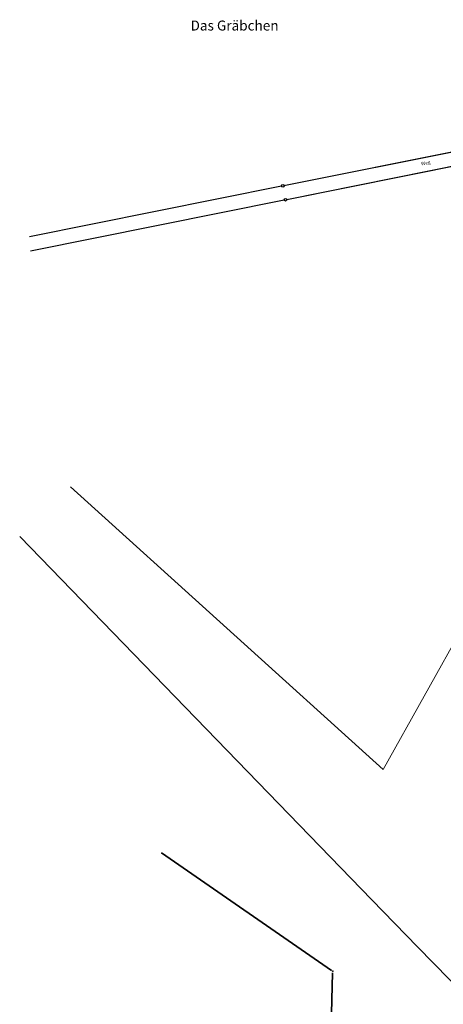
# Model space of a CAD drawing. Units: metres. Extents: x 32357486 to 32363673, y 5626431 to 5633713.
# Drawn here: x 32361896 to 32362045, y 5627601 to 5627947 of the extents above; entities that cross this region are included whole.
import ezdxf

# ---------------------------------------------------------------- set-up
doc = ezdxf.new("R2010")
doc.units = ezdxf.units.M
doc.linetypes.add('LF1600.2515', pattern=[0])
doc.layers.get('0').update_dxf_attribs({"color": 1, "linetype": 'CONTINUOUS'})
doc.layers.add('Flurstücke_Grenzpunkte', color=253, linetype='CONTINUOUS')
doc.layers.add('Gewässer', color=132, linetype='CONTINUOUS')
for name, color, linetype, lineweight in [('Lagebezeichnungen', 7, 'CONTINUOUS', 0), ('Tatsächliche Nutzung', 40, 'CONTINUOUS', 0), ('Verkehr', 42, 'CONTINUOUS', 0)]:
    doc.layers.add(name, color=color, linetype=linetype, lineweight=lineweight)
doc.styles.add('Lagebezeichnung Gewanne - F K 20 gesperrt', font='arialbi.ttf')
doc.styles.add('Sonstiger Text_ Bezeichnung - N 7 380', font='arial.ttf')

# ---------------------------------------------------------------- blocks, each defined once
blk = doc.blocks.new('Grenzpunkt. Abmarkung nach Quellenlage nicht zu spezifizieren')
at = {"lineweight": -2}
blk.add_hatch(color=0, dxfattribs=at).paths.add_polyline_path([(0, 0.165, -1), (0, -0.165, -1)], flags=0)
at = {"color": 0, "lineweight": -2}
blk.add_point((0, 0), dxfattribs=at)
blk = doc.blocks.new('Grenzpunkt mit Abmarkung (Marke)')
at = {"color": 0, "lineweight": -2}
blk.add_circle((0, 0), 0.446, dxfattribs=at)

msp = doc.modelspace()

# ---------------------------------------------------------------- linework, layer by layer
at = {"layer": 'Flurstücke_Grenzpunkte', "transparency": 16777216}
for p, q in [((32361989.3077, 5627888.988495), (32362069.4613, 5627905.063705)), ((32361990.2877, 5627884.0875), (32362070.4443, 5627900.1637)), ((32361899.8307, 5627871.0425), (32361988.3863, 5627888.8037)), ((32361900.1377, 5627866.0065), (32361989.3663, 5627883.9027)), ((32362020.213, 5627638.0361), (32361896.382, 5627765.5951)), ((32361946.208705, 5627654.54034), (32362005.991295, 5627613.16786)), ((32362036.295, 5627621.4701), (32362020.213, 5627638.0361)), ((32362065.73171, 5627591.14724), (32362036.295, 5627621.4701)), ((32362006.408455, 5627612.3443), (32362005.551545, 5627581.4309))]:
    msp.add_line(p, q, dxfattribs=at)
at = {"layer": 'Gewässer', "transparency": 16777216}
for p, q in [((32362005.991295, 5627613.16786), (32361946.208705, 5627654.54034)), ((32362005.551545, 5627581.4309), (32362006.408455, 5627612.3443))]:
    msp.add_line(p, q, dxfattribs=at)
at = {"layer": 'Tatsächliche Nutzung', "color": 253, "linetype": 'LF1600.2515', "lineweight": 18, "transparency": 16777216}
for p, q in [((32362069.4613, 5627905.063705), (32361989.3077, 5627888.988495)), ((32362070.4443, 5627900.1637), (32361990.2877, 5627884.0875)), ((32361988.3863, 5627888.8037), (32361899.8307, 5627871.0425)), ((32361989.3663, 5627883.9027), (32361900.1377, 5627866.0065)), ((32361914.278, 5627783.0641), (32362024.233, 5627683.7541)), ((32362024.233, 5627683.7541), (32362077.522, 5627779.3491)), ((32362020.213, 5627638.0361), (32361896.382, 5627765.5951)), ((32362036.295, 5627621.4701), (32362020.213, 5627638.0361)), ((32362065.73171, 5627591.14724), (32362036.295, 5627621.4701))]:
    msp.add_line(p, q, dxfattribs=at)

# ---------------------------------------------------------------- block references
at = {"layer": 'Flurstücke_Grenzpunkte', "transparency": 16777216, "xscale": 1.05, "yscale": 1.05, "zscale": 1.05}
for name, p in [('Grenzpunkt mit Abmarkung (Marke)', (32361988.847, 5627888.8961)), ('Grenzpunkt mit Abmarkung (Marke)', (32361989.827, 5627883.9951)), ('Grenzpunkt. Abmarkung nach Quellenlage nicht zu spezifizieren', (32362006.423, 5627612.8691))]:
    msp.add_blockref(name, p, dxfattribs=at)

# ---------------------------------------------------------------- texts
at = {"layer": 'Lagebezeichnungen', "color": 12, "lineweight": 18, "transparency": 16777216, "insert": (32361956.46075, 5627942.3421), "char_height": 3.5, "attachment_point": 7, "line_spacing_factor": 0.69, "style": 'Lagebezeichnung Gewanne - F K 20 gesperrt'}
msp.add_mtext('Das Gräbchen', dxfattribs=at)
at = {"layer": 'Verkehr', "color": 7, "lineweight": 18, "transparency": 16777216, "insert": (32362037.712, 5627895.6141), "char_height": 1.225, "attachment_point": 7, "rotation": 11.33820382, "line_spacing_factor": 0.69, "style": 'Sonstiger Text_ Bezeichnung - N 7 380'}
msp.add_mtext('Weg', dxfattribs=at)

doc.saveas('drawing.dxf')
